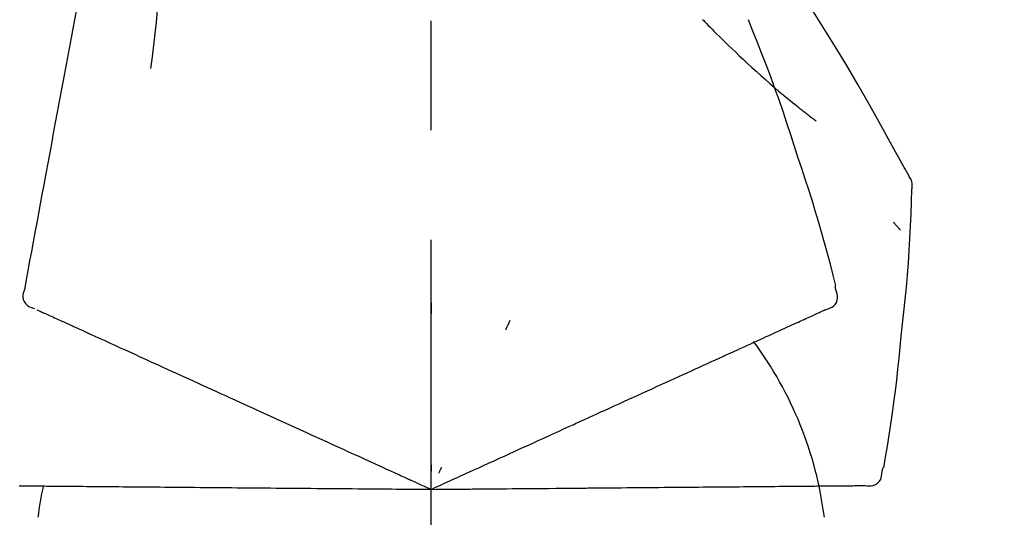
# Model space of a CAD drawing. Extents: x 163 to 26285, y 210 to 8610.
# Drawn here: x 5741 to 5797, y 3035 to 3063 of the extents above; entities that cross this region are included whole.
import ezdxf

# ---------------------------------------------------------------- set-up
doc = ezdxf.new("R2010")
doc.units = 0
doc.header["$LTSCALE"] = 50
doc.header["$MEASUREMENT"] = 0
doc.linetypes.add('CENTER2', pattern=[1.125, 0.75, -0.125, 0.125, -0.125])
doc.layers.get('0').update_dxf_attribs({"linetype": 'CONTINUOUS'})
doc.layers.add('150-機器', color=8, linetype='CONTINUOUS')
doc.layers.add('166-寸法B', color=11, linetype='CONTINUOUS')
doc.styles.add('KH001', font='txt')
doc.dimstyles.new('KH1xx030', dxfattribs={"dimscale": 30, "dimtxt": 2, "dimasz": 0.6, "dimexe": 0.3, "dimexo": 1.2, "dimgap": 0.5, "dimtad": 3, "dimdec": 1, "dimdsep": 46, "dimlunit": 6, "dimtxsty": 'KH001', "dimblk": 'DOT', "dimcen": 1, "dimdle": 1, "dimclrd": 256, "dimclre": 256, "dimclrt": 256, "dimadec": 0, "dimazin": 0, "dimtfac": 1, "dimtdec": 1, "dimtix": 1, "dimtmove": 2, "dimatfit": 3, "dimldrblk": 'CLOSEDBLANK', "dimfxl": 1, "dimtolj": 1, "dimtzin": 0, "dimlwd": -1, "dimlwe": -1, "dimarcsym": 0})

# ---------------------------------------------------------------- blocks, each defined once
blk = doc.blocks.new('_Dot')
at = {"color": 0, "linetype": 'ByBlock', "lineweight": -2}
blk.add_line((-0.5, 0), (-1, 0), dxfattribs=at)
at = {"color": 0, "linetype": 'ByBlock', "const_width": 0.5}
blk.add_lwpolyline([(-0.25, 0, 1), (0.25, 0, 1)], format="xyb", close=True, dxfattribs=at)
blk = doc.blocks.new('*D214')
at = {"layer": '166-寸法B', "linetype": 'ByBlock', "transparency": 16777216}
for p, q in [((5184.283, 2931.115), (5184.283, 3211.628)), ((5984.283, 2931.115), (5984.283, 3211.628)), ((5202.283, 3202.628), (5966.283, 3202.628))]:
    blk.add_line(p, q, dxfattribs=at)
at = {"layer": '166-寸法B', "transparency": 16777216, "xscale": 18, "yscale": 18, "zscale": 18, "rotation": 180}
blk.add_blockref('_Dot', (5184.283, 3202.628), dxfattribs=at)
at = {"layer": '166-寸法B', "transparency": 16777216, "xscale": 18, "yscale": 18, "zscale": 18}
blk.add_blockref('_Dot', (5984.283, 3202.628), dxfattribs=at)
at = {"layer": '166-寸法B', "transparency": 16777216, "insert": (5584.283, 3247.628), "char_height": 60, "attachment_point": 5, "style": 'KH001'}
blk.add_mtext('\\A1;800', dxfattribs=at)
blk = doc.blocks.new('_ClosedBlank')
at = {"color": 0, "linetype": 'ByBlock', "lineweight": -2}
for p, q in [((-1, 0.1667), (0, 0)), ((-1, 0.1667), (-1, -0.1667)), ((0, 0), (-1, -0.1667))]:
    blk.add_line(p, q, dxfattribs=at)

msp = doc.modelspace()

# ---------------------------------------------------------------- linework, layer by layer
at = {"layer": '150-機器', "color": 161, "linetype": 'CENTER2'}
msp.add_line((5764.283, 2844.14), (5764.283, 3148.074), dxfattribs=at)
at = {"layer": '150-機器', "color": 13, "linetype": 'Continuous'}
for points in [[(5745.873, 3073.471), (5745.799, 3073.074), (5745.725, 3072.676), (5745.652, 3072.279), (5745.578, 3071.881), (5745.504, 3071.484), (5745.431, 3071.086), (5745.357, 3070.689), (5745.283, 3070.291), (5745.095, 3069.277), (5744.907, 3068.263), (5744.719, 3067.248), (5744.531, 3066.234), (5744.417, 3065.617), (5744.303, 3065), (5744.188, 3064.383), (5744.074, 3063.766), (5743.96, 3063.149), (5743.845, 3062.532), (5743.731, 3061.915), (5743.617, 3061.298)], [(5748.656, 3068.166), (5748.69, 3067.498), (5748.718, 3066.829), (5748.738, 3066.161), (5748.743, 3065.492), (5748.731, 3064.822), (5748.701, 3064.152), (5748.655, 3063.483), (5748.596, 3062.816), (5748.523, 3062.151), (5748.442, 3061.487), (5748.354, 3060.824), (5748.262, 3060.161)], [(5791.537, 3054.059), (5791.501, 3054.125), (5791.465, 3054.191), (5791.428, 3054.257), (5791.392, 3054.323), (5791.355, 3054.389), (5791.319, 3054.455), (5791.282, 3054.521), (5791.245, 3054.587), (5790.599, 3055.755), (5789.953, 3056.924), (5789.302, 3058.09), (5788.641, 3059.25), (5788.002, 3060.336), (5787.349, 3061.413), (5786.684, 3062.483), (5786.007, 3063.545), (5785.319, 3064.6), (5784.623, 3065.649), (5783.922, 3066.694), (5783.218, 3067.737)], [(5779.785, 3062.947), (5779.77, 3062.962)], [(5779.785, 3062.947), (5779.837, 3062.893), (5779.89, 3062.84), (5779.942, 3062.786), (5779.995, 3062.733), (5780.101, 3062.625), (5780.207, 3062.516), (5780.313, 3062.409), (5780.419, 3062.301), (5780.578, 3062.143), (5780.738, 3061.985), (5780.899, 3061.828), (5781.06, 3061.672), (5781.262, 3061.476), (5781.464, 3061.281), (5781.667, 3061.087), (5781.87, 3060.893), (5782.108, 3060.669), (5782.347, 3060.446), (5782.587, 3060.225), (5782.829, 3060.005), (5783.095, 3059.765), (5783.364, 3059.527), (5783.634, 3059.29), (5783.906, 3059.056), (5784.096, 3058.895), (5784.286, 3058.734), (5784.478, 3058.575), (5784.67, 3058.417), (5784.791, 3058.319), (5784.911, 3058.221), (5785.032, 3058.123), (5785.153, 3058.026), (5785.21, 3057.98), (5785.268, 3057.934), (5785.325, 3057.888), (5785.382, 3057.843), (5785.438, 3057.798), (5785.495, 3057.754), (5785.551, 3057.709), (5785.607, 3057.665), (5785.663, 3057.622), (5785.718, 3057.579), (5785.773, 3057.536), (5785.829, 3057.493), (5785.883, 3057.451), (5785.937, 3057.409), (5785.991, 3057.367), (5786.046, 3057.326), (5786.081, 3057.299), (5786.117, 3057.272), (5786.152, 3057.246), (5786.188, 3057.219), (5786.206, 3057.205), (5786.223, 3057.192), (5786.241, 3057.179), (5786.259, 3057.165)], [(5785.237, 3055.047), (5785.024, 3055.714), (5784.81, 3056.38), (5784.592, 3057.045), (5784.37, 3057.709), (5784.141, 3058.371), (5783.907, 3059.03), (5783.666, 3059.687), (5783.419, 3060.342), (5783.166, 3060.995), (5782.909, 3061.645), (5782.649, 3062.294), (5782.387, 3062.943)], [(5743.617, 3061.298), (5743.505, 3060.694), (5743.393, 3060.091), (5743.281, 3059.487), (5743.169, 3058.884), (5743.057, 3058.28), (5742.945, 3057.676), (5742.834, 3057.073), (5742.722, 3056.469), (5742.61, 3055.866), (5742.498, 3055.262), (5742.386, 3054.658), (5742.274, 3054.055)], [(5787.386, 3047.761), (5787.227, 3048.375), (5787.067, 3048.988), (5786.905, 3049.6), (5786.738, 3050.211), (5786.567, 3050.821), (5786.39, 3051.429), (5786.209, 3052.036), (5786.022, 3052.641), (5785.83, 3053.244), (5785.635, 3053.846), (5785.437, 3054.447), (5785.237, 3055.047)], [(5742.274, 3054.055), (5742.174, 3053.513), (5742.073, 3052.971), (5741.973, 3052.43), (5741.873, 3051.888), (5741.772, 3051.347), (5741.672, 3050.805), (5741.571, 3050.263), (5741.471, 3049.722), (5741.371, 3049.18), (5741.27, 3048.638), (5741.17, 3048.097), (5741.069, 3047.555)], [(5791.724, 3053.271), (5791.73, 3053.34), (5791.735, 3053.408), (5791.737, 3053.477), (5791.735, 3053.546), (5791.727, 3053.616), (5791.714, 3053.685), (5791.695, 3053.753), (5791.67, 3053.818), (5791.642, 3053.881), (5791.609, 3053.941), (5791.574, 3054.001), (5791.537, 3054.059)], [(5791.116, 3044.89), (5791.192, 3045.586), (5791.267, 3046.282), (5791.339, 3046.978), (5791.406, 3047.675), (5791.466, 3048.372), (5791.52, 3049.07), (5791.567, 3049.768), (5791.608, 3050.467), (5791.643, 3051.165), (5791.672, 3051.864), (5791.699, 3052.563), (5791.723, 3053.263)], [(5790.664, 3051.4), (5790.673, 3051.389), (5790.683, 3051.378), (5790.692, 3051.367), (5790.701, 3051.356), (5790.718, 3051.336), (5790.736, 3051.316), (5790.753, 3051.295), (5790.77, 3051.275), (5790.794, 3051.247), (5790.817, 3051.22), (5790.84, 3051.192), (5790.864, 3051.165), (5790.883, 3051.143), (5790.902, 3051.12), (5790.921, 3051.098), (5790.94, 3051.076), (5790.955, 3051.059), (5790.97, 3051.042), (5790.985, 3051.025), (5791, 3051.008), (5791.01, 3050.996), (5791.021, 3050.984), (5791.031, 3050.972), (5791.042, 3050.96), (5791.048, 3050.955), (5791.054, 3050.949), (5791.061, 3050.943), (5791.067, 3050.938), (5791.069, 3050.936), (5791.071, 3050.934), (5791.074, 3050.931), (5791.076, 3050.929)], [(5741.069, 3047.555), (5741.034, 3047.443), (5741.004, 3047.33), (5740.986, 3047.217), (5740.986, 3047.103), (5741.01, 3046.976), (5741.06, 3046.854), (5741.131, 3046.744), (5741.221, 3046.651), (5741.315, 3046.586), (5741.418, 3046.536), (5741.527, 3046.496), (5741.639, 3046.46)], [(5786.818, 3046.41), (5786.933, 3046.446), (5787.045, 3046.487), (5787.15, 3046.539), (5787.246, 3046.605), (5787.337, 3046.701), (5787.409, 3046.815), (5787.458, 3046.941), (5787.481, 3047.071), (5787.477, 3047.188), (5787.456, 3047.303), (5787.422, 3047.417), (5787.383, 3047.531)], [(5787.383, 3047.531), (5787.379, 3047.549), (5787.375, 3047.567), (5787.371, 3047.585), (5787.368, 3047.603), (5787.364, 3047.621), (5787.36, 3047.639), (5787.356, 3047.657), (5787.352, 3047.675), (5787.348, 3047.693), (5787.345, 3047.711), (5787.341, 3047.729), (5787.337, 3047.747)], [(5764.287, 3046.779), (5764.287, 3046.728), (5764.287, 3046.677), (5764.287, 3046.626), (5764.287, 3046.574), (5764.287, 3046.523), (5764.287, 3046.472), (5764.287, 3046.421), (5764.287, 3046.37), (5764.287, 3046.318), (5764.287, 3046.267), (5764.287, 3046.216), (5764.287, 3046.165)], [(5741.779, 3046.396), (5741.823, 3046.377), (5741.867, 3046.357), (5741.91, 3046.337), (5741.954, 3046.317)], [(5741.954, 3046.317), (5742.014, 3046.289), (5742.075, 3046.262), (5742.136, 3046.234), (5742.196, 3046.206)], [(5742.196, 3046.206), (5742.274, 3046.171), (5742.351, 3046.136), (5742.429, 3046.101), (5742.506, 3046.065)], [(5786.262, 3046.157), (5786.323, 3046.185), (5786.384, 3046.212), (5786.444, 3046.24), (5786.505, 3046.268)], [(5786.505, 3046.268), (5786.546, 3046.286), (5786.586, 3046.305), (5786.627, 3046.323), (5786.668, 3046.342), (5786.684, 3046.349), (5786.7, 3046.356), (5786.716, 3046.364), (5786.732, 3046.371), (5786.742, 3046.376), (5786.752, 3046.38), (5786.762, 3046.385), (5786.772, 3046.389), (5786.773, 3046.39), (5786.774, 3046.39), (5786.775, 3046.391), (5786.776, 3046.391), (5786.777, 3046.392), (5786.778, 3046.392), (5786.78, 3046.393), (5786.781, 3046.393), (5786.782, 3046.394), (5786.783, 3046.394), (5786.784, 3046.395), (5786.785, 3046.395), (5786.786, 3046.396), (5786.787, 3046.396), (5786.788, 3046.397), (5786.789, 3046.397), (5786.791, 3046.398), (5786.793, 3046.399), (5786.795, 3046.4), (5786.797, 3046.401), (5786.798, 3046.401), (5786.799, 3046.402), (5786.8, 3046.402), (5786.801, 3046.403), (5786.803, 3046.403), (5786.804, 3046.404), (5786.805, 3046.404), (5786.806, 3046.405), (5786.807, 3046.405), (5786.808, 3046.406), (5786.809, 3046.406), (5786.81, 3046.407), (5786.811, 3046.407), (5786.812, 3046.408), (5786.813, 3046.408), (5786.814, 3046.409), (5786.815, 3046.409), (5786.816, 3046.409), (5786.817, 3046.41), (5786.818, 3046.41)], [(5742.506, 3046.065), (5742.6, 3046.022), (5742.694, 3045.98), (5742.788, 3045.937), (5742.882, 3045.894)], [(5742.882, 3045.894), (5742.992, 3045.844), (5743.101, 3045.794), (5743.211, 3045.744), (5743.321, 3045.694)], [(5743.321, 3045.694), (5743.443, 3045.638), (5743.564, 3045.583), (5743.686, 3045.528), (5743.807, 3045.472), (5743.871, 3045.443), (5743.935, 3045.414), (5743.999, 3045.385), (5744.062, 3045.356), (5744.098, 3045.34), (5744.134, 3045.323), (5744.171, 3045.307), (5744.207, 3045.29), (5744.322, 3045.238), (5744.437, 3045.185), (5744.553, 3045.133), (5744.668, 3045.08), (5744.729, 3045.052), (5744.79, 3045.024), (5744.851, 3044.997), (5744.912, 3044.969)], [(5768.783, 3045.781), (5768.761, 3045.734), (5768.74, 3045.688), (5768.718, 3045.642), (5768.696, 3045.595), (5768.675, 3045.549), (5768.653, 3045.502), (5768.631, 3045.456), (5768.61, 3045.41), (5768.588, 3045.363), (5768.567, 3045.317), (5768.545, 3045.27), (5768.523, 3045.224)], [(5784.62, 3045.409), (5784.748, 3045.467), (5784.875, 3045.525), (5785.002, 3045.583), (5785.13, 3045.641)], [(5785.13, 3045.641), (5785.241, 3045.692), (5785.352, 3045.742), (5785.463, 3045.793), (5785.574, 3045.843)], [(5785.574, 3045.843), (5785.668, 3045.886), (5785.763, 3045.93), (5785.857, 3045.973), (5785.952, 3046.016)], [(5785.952, 3046.016), (5786.029, 3046.051), (5786.107, 3046.086), (5786.185, 3046.122), (5786.262, 3046.157)], [(5783.412, 3044.858), (5783.571, 3044.93), (5783.73, 3045.003), (5783.888, 3045.075), (5784.047, 3045.148)], [(5784.047, 3045.148), (5784.191, 3045.213), (5784.334, 3045.278), (5784.477, 3045.344), (5784.62, 3045.409)], [(5744.912, 3044.969), (5745.088, 3044.889), (5745.264, 3044.808), (5745.441, 3044.728), (5745.617, 3044.648)], [(5745.617, 3044.648), (5745.807, 3044.561), (5745.998, 3044.474), (5746.188, 3044.387), (5746.379, 3044.301)], [(5781.962, 3044.197), (5782.151, 3044.283), (5782.339, 3044.369), (5782.528, 3044.455), (5782.716, 3044.541)], [(5782.716, 3044.541), (5782.89, 3044.62), (5783.064, 3044.7), (5783.238, 3044.779), (5783.412, 3044.858)], [(5790.115, 3037.36), (5790.22, 3037.985), (5790.323, 3038.61), (5790.424, 3039.236), (5790.52, 3039.862), (5790.611, 3040.488), (5790.698, 3041.116), (5790.778, 3041.744), (5790.854, 3042.373), (5790.924, 3043.002), (5790.99, 3043.631), (5791.054, 3044.26), (5791.116, 3044.89)], [(5746.379, 3044.301), (5746.582, 3044.208), (5746.786, 3044.115), (5746.99, 3044.022), (5747.194, 3043.929)], [(5747.194, 3043.929), (5747.411, 3043.83), (5747.628, 3043.731), (5747.845, 3043.632), (5748.062, 3043.533)], [(5781.153, 3043.829), (5781.355, 3043.921), (5781.558, 3044.013), (5781.76, 3044.105), (5781.962, 3044.197)], [(5748.062, 3043.533), (5748.291, 3043.429), (5748.52, 3043.324), (5748.75, 3043.22), (5748.979, 3043.115)], [(5779.378, 3043.02), (5779.606, 3043.124), (5779.834, 3043.228), (5780.062, 3043.332), (5780.29, 3043.435)], [(5780.29, 3043.435), (5780.506, 3043.534), (5780.722, 3043.632), (5780.937, 3043.73), (5781.153, 3043.829)], [(5748.979, 3043.115), (5749.22, 3043.006), (5749.461, 3042.896), (5749.702, 3042.786), (5749.943, 3042.676)], [(5778.418, 3042.582), (5778.658, 3042.692), (5778.898, 3042.801), (5779.138, 3042.91), (5779.378, 3043.02)], [(5749.943, 3042.676), (5750.195, 3042.561), (5750.447, 3042.446), (5750.699, 3042.332), (5750.951, 3042.217)], [(5777.415, 3042.125), (5777.666, 3042.239), (5777.916, 3042.354), (5778.167, 3042.468), (5778.418, 3042.582)], [(5750.951, 3042.217), (5751.213, 3042.097), (5751.476, 3041.978), (5751.738, 3041.858), (5752, 3041.739)], [(5752, 3041.739), (5752.271, 3041.615), (5752.543, 3041.491), (5752.815, 3041.367), (5753.086, 3041.244)], [(5776.371, 3041.649), (5776.632, 3041.768), (5776.893, 3041.887), (5777.154, 3042.006), (5777.415, 3042.125)], [(5753.086, 3041.244), (5753.366, 3041.116), (5753.646, 3040.988), (5753.926, 3040.861), (5754.206, 3040.733)], [(5774.175, 3040.649), (5774.454, 3040.776), (5774.733, 3040.903), (5775.011, 3041.03), (5775.29, 3041.157)], [(5775.29, 3041.157), (5775.56, 3041.28), (5775.831, 3041.403), (5776.101, 3041.526), (5776.371, 3041.649)], [(5754.206, 3040.733), (5754.494, 3040.602), (5754.781, 3040.471), (5755.069, 3040.34), (5755.357, 3040.209)], [(5770.044, 3038.766), (5770.399, 3038.928), (5770.753, 3039.089), (5771.107, 3039.251), (5771.462, 3039.412), (5771.632, 3039.49), (5771.802, 3039.567), (5771.973, 3039.645), (5772.143, 3039.723), (5772.237, 3039.766), (5772.331, 3039.808), (5772.425, 3039.851), (5772.519, 3039.894), (5772.773, 3040.01), (5773.027, 3040.125), (5773.281, 3040.241), (5773.535, 3040.357), (5773.695, 3040.43), (5773.855, 3040.503), (5774.015, 3040.576), (5774.175, 3040.649)], [(5755.357, 3040.209), (5755.651, 3040.075), (5755.945, 3039.941), (5756.239, 3039.807), (5756.534, 3039.673)], [(5756.534, 3039.673), (5756.834, 3039.536), (5757.134, 3039.399), (5757.434, 3039.262), (5757.734, 3039.126)], [(5757.734, 3039.126), (5758.038, 3038.987), (5758.343, 3038.848), (5758.648, 3038.709), (5758.953, 3038.57)], [(5758.953, 3038.57), (5759.261, 3038.43), (5759.57, 3038.289), (5759.879, 3038.148), (5760.187, 3038.008)], [(5768.815, 3038.206), (5769.122, 3038.346), (5769.43, 3038.486), (5769.737, 3038.626), (5770.044, 3038.766)], [(5760.187, 3038.008), (5760.499, 3037.866), (5760.811, 3037.723), (5761.122, 3037.581), (5761.434, 3037.439)], [(5767.564, 3037.636), (5767.877, 3037.778), (5768.189, 3037.921), (5768.502, 3038.063), (5768.815, 3038.206)], [(5761.434, 3037.439), (5761.695, 3037.32), (5761.957, 3037.201), (5762.218, 3037.082), (5762.48, 3036.963), (5762.574, 3036.92), (5762.668, 3036.877), (5762.762, 3036.834), (5762.857, 3036.791), (5762.925, 3036.76), (5762.993, 3036.729), (5763.061, 3036.698), (5763.129, 3036.667), (5763.321, 3036.58), (5763.512, 3036.492), (5763.703, 3036.405), (5763.894, 3036.318), (5763.992, 3036.274), (5764.089, 3036.229), (5764.186, 3036.185), (5764.283, 3036.141)], [(5764.283, 3036.141), (5764.551, 3036.263), (5764.819, 3036.385), (5765.087, 3036.507), (5765.355, 3036.629), (5765.498, 3036.694), (5765.641, 3036.759), (5765.784, 3036.825), (5765.927, 3036.89), (5766.053, 3036.947), (5766.18, 3037.005), (5766.307, 3037.063), (5766.433, 3037.121), (5766.716, 3037.249), (5766.999, 3037.378), (5767.281, 3037.507), (5767.564, 3037.636)], [(5764.284, 3037.543), (5764.284, 3037.512), (5764.284, 3037.48), (5764.284, 3037.449), (5764.284, 3037.418), (5764.284, 3037.386), (5764.284, 3037.355), (5764.284, 3037.324), (5764.284, 3037.293), (5764.284, 3037.261), (5764.284, 3037.23), (5764.284, 3037.199), (5764.283, 3037.167)], [(5764.876, 3037.411), (5764.863, 3037.383), (5764.85, 3037.355), (5764.837, 3037.326), (5764.823, 3037.298), (5764.81, 3037.27), (5764.797, 3037.241), (5764.784, 3037.213), (5764.77, 3037.185), (5764.757, 3037.156), (5764.744, 3037.128), (5764.731, 3037.1), (5764.717, 3037.071)], [(5790.019, 3037.151), (5790.023, 3037.169), (5790.026, 3037.187), (5790.03, 3037.205), (5790.034, 3037.223), (5790.038, 3037.241), (5790.042, 3037.259), (5790.046, 3037.277), (5790.049, 3037.295), (5790.053, 3037.313), (5790.057, 3037.331), (5790.061, 3037.349), (5790.065, 3037.367)], [(5789.047, 3036.357), (5789.167, 3036.343), (5789.285, 3036.335), (5789.402, 3036.339), (5789.517, 3036.361), (5789.639, 3036.411), (5789.751, 3036.487), (5789.847, 3036.581), (5789.921, 3036.691), (5789.965, 3036.799), (5789.993, 3036.913), (5790.008, 3037.031), (5790.019, 3037.151)], [(5740.765, 3036.346), (5740.886, 3036.345), (5741.006, 3036.344), (5741.127, 3036.343), (5741.248, 3036.342)], [(5741.248, 3036.342), (5741.382, 3036.341), (5741.515, 3036.339), (5741.649, 3036.338), (5741.782, 3036.337), (5741.852, 3036.337), (5741.922, 3036.336), (5741.992, 3036.335), (5742.062, 3036.335), (5742.102, 3036.334), (5742.142, 3036.334), (5742.181, 3036.334), (5742.221, 3036.333), (5742.348, 3036.332), (5742.475, 3036.331), (5742.601, 3036.33), (5742.728, 3036.329), (5742.795, 3036.328), (5742.862, 3036.328), (5742.929, 3036.327), (5742.996, 3036.327)], [(5742.996, 3036.327), (5743.19, 3036.325), (5743.383, 3036.323), (5743.577, 3036.321), (5743.771, 3036.32)], [(5743.771, 3036.32), (5743.98, 3036.318), (5744.189, 3036.316), (5744.398, 3036.314), (5744.608, 3036.312)], [(5744.608, 3036.312), (5744.832, 3036.311), (5745.056, 3036.309), (5745.28, 3036.307), (5745.504, 3036.305)], [(5745.504, 3036.305), (5745.742, 3036.303), (5745.981, 3036.301), (5746.219, 3036.298), (5746.457, 3036.296)], [(5746.457, 3036.296), (5746.709, 3036.294), (5746.961, 3036.292), (5747.213, 3036.29), (5747.465, 3036.288)], [(5747.465, 3036.288), (5747.73, 3036.285), (5747.995, 3036.283), (5748.26, 3036.281), (5748.525, 3036.278)], [(5748.525, 3036.278), (5748.802, 3036.276), (5749.079, 3036.273), (5749.356, 3036.271), (5749.632, 3036.269)], [(5749.632, 3036.269), (5749.921, 3036.266), (5750.209, 3036.264), (5750.497, 3036.261), (5750.785, 3036.259)], [(5750.785, 3036.259), (5751.083, 3036.256), (5751.382, 3036.253), (5751.68, 3036.251), (5751.979, 3036.248)], [(5751.979, 3036.248), (5752.286, 3036.245), (5752.594, 3036.243), (5752.902, 3036.24), (5753.21, 3036.237)], [(5753.21, 3036.237), (5753.526, 3036.235), (5753.842, 3036.232), (5754.158, 3036.229), (5754.474, 3036.226)], [(5754.474, 3036.226), (5754.797, 3036.224), (5755.12, 3036.221), (5755.444, 3036.218), (5755.767, 3036.215)], [(5755.767, 3036.215), (5756.097, 3036.212), (5756.426, 3036.209), (5756.756, 3036.206), (5757.086, 3036.204)], [(5757.086, 3036.204), (5757.421, 3036.201), (5757.756, 3036.198), (5758.09, 3036.195), (5758.425, 3036.192)], [(5758.425, 3036.192), (5758.765, 3036.189), (5759.104, 3036.186), (5759.443, 3036.183), (5759.782, 3036.18)], [(5759.782, 3036.18), (5760.125, 3036.177), (5760.467, 3036.174), (5760.81, 3036.171), (5761.152, 3036.168)], [(5761.152, 3036.168), (5761.439, 3036.166), (5761.727, 3036.163), (5762.014, 3036.161), (5762.301, 3036.158), (5762.405, 3036.157), (5762.508, 3036.156), (5762.612, 3036.155), (5762.716, 3036.154), (5762.79, 3036.154), (5762.865, 3036.153), (5762.94, 3036.153), (5763.015, 3036.152), (5763.225, 3036.15), (5763.435, 3036.148), (5763.646, 3036.146), (5763.856, 3036.145), (5763.963, 3036.144), (5764.07, 3036.143), (5764.177, 3036.142), (5764.283, 3036.141)], [(5764.283, 3036.141), (5764.578, 3036.143), (5764.872, 3036.146), (5765.167, 3036.148), (5765.461, 3036.151), (5765.618, 3036.152), (5765.775, 3036.154), (5765.932, 3036.155), (5766.089, 3036.157), (5766.228, 3036.158), (5766.368, 3036.159), (5766.507, 3036.16), (5766.646, 3036.161), (5766.957, 3036.164), (5767.267, 3036.167), (5767.578, 3036.17), (5767.888, 3036.172)], [(5767.888, 3036.172), (5768.232, 3036.175), (5768.576, 3036.178), (5768.92, 3036.181), (5769.263, 3036.184)], [(5769.263, 3036.184), (5769.601, 3036.187), (5769.939, 3036.19), (5770.277, 3036.193), (5770.614, 3036.196)], [(5770.614, 3036.196), (5771.004, 3036.199), (5771.393, 3036.203), (5771.782, 3036.206), (5772.171, 3036.21), (5772.359, 3036.211), (5772.546, 3036.213), (5772.733, 3036.215), (5772.921, 3036.216), (5773.024, 3036.217), (5773.127, 3036.218), (5773.231, 3036.219), (5773.334, 3036.22), (5773.613, 3036.222), (5773.892, 3036.225), (5774.171, 3036.227), (5774.45, 3036.23), (5774.626, 3036.231), (5774.802, 3036.233), (5774.978, 3036.234), (5775.154, 3036.236)], [(5775.154, 3036.236), (5775.46, 3036.238), (5775.766, 3036.241), (5776.072, 3036.244), (5776.379, 3036.246)], [(5776.379, 3036.246), (5776.676, 3036.249), (5776.973, 3036.252), (5777.27, 3036.254), (5777.567, 3036.257)], [(5777.567, 3036.257), (5777.853, 3036.259), (5778.14, 3036.262), (5778.427, 3036.264), (5778.714, 3036.267)], [(5778.714, 3036.267), (5778.989, 3036.269), (5779.265, 3036.272), (5779.541, 3036.274), (5779.816, 3036.276)], [(5779.816, 3036.276), (5780.08, 3036.279), (5780.343, 3036.281), (5780.607, 3036.283), (5780.871, 3036.286)], [(5780.871, 3036.286), (5781.121, 3036.288), (5781.372, 3036.29), (5781.623, 3036.292), (5781.873, 3036.294)], [(5781.873, 3036.294), (5782.11, 3036.296), (5782.347, 3036.298), (5782.584, 3036.3), (5782.821, 3036.303)], [(5782.821, 3036.303), (5783.044, 3036.304), (5783.266, 3036.306), (5783.488, 3036.308), (5783.711, 3036.31)], [(5783.711, 3036.31), (5783.918, 3036.312), (5784.125, 3036.314), (5784.332, 3036.316), (5784.539, 3036.318)], [(5784.539, 3036.318), (5784.73, 3036.319), (5784.922, 3036.321), (5785.113, 3036.323), (5785.304, 3036.324)], [(5785.304, 3036.324), (5785.478, 3036.326), (5785.653, 3036.327), (5785.827, 3036.329), (5786.002, 3036.33)], [(5786.002, 3036.33), (5786.159, 3036.332), (5786.317, 3036.333), (5786.474, 3036.334), (5786.632, 3036.336)], [(5786.632, 3036.336), (5786.772, 3036.337), (5786.912, 3036.338), (5787.052, 3036.339), (5787.192, 3036.341)], [(5787.192, 3036.341), (5787.314, 3036.342), (5787.436, 3036.343), (5787.558, 3036.344), (5787.68, 3036.345)], [(5787.68, 3036.345), (5787.784, 3036.346), (5787.887, 3036.347), (5787.991, 3036.348), (5788.095, 3036.349)], [(5788.095, 3036.349), (5788.18, 3036.349), (5788.266, 3036.35), (5788.351, 3036.351), (5788.436, 3036.352)], [(5788.436, 3036.352), (5788.503, 3036.352), (5788.569, 3036.353), (5788.636, 3036.353), (5788.703, 3036.354)], [(5788.703, 3036.354), (5788.747, 3036.354), (5788.792, 3036.355), (5788.837, 3036.355), (5788.881, 3036.355), (5788.899, 3036.356), (5788.917, 3036.356), (5788.935, 3036.356), (5788.952, 3036.356), (5788.963, 3036.356), (5788.974, 3036.356), (5788.985, 3036.356), (5788.996, 3036.356), (5788.997, 3036.356), (5788.999, 3036.356), (5789, 3036.356), (5789.001, 3036.356), (5789.002, 3036.356), (5789.003, 3036.356), (5789.005, 3036.356), (5789.006, 3036.356), (5789.007, 3036.356), (5789.008, 3036.357), (5789.009, 3036.357), (5789.01, 3036.357), (5789.011, 3036.357), (5789.013, 3036.357), (5789.014, 3036.357), (5789.015, 3036.357), (5789.017, 3036.357), (5789.019, 3036.357), (5789.022, 3036.357), (5789.024, 3036.357), (5789.025, 3036.357), (5789.026, 3036.357), (5789.027, 3036.357), (5789.029, 3036.357), (5789.03, 3036.357), (5789.031, 3036.357), (5789.032, 3036.357), (5789.033, 3036.357), (5789.034, 3036.357), (5789.036, 3036.357), (5789.037, 3036.357), (5789.038, 3036.357), (5789.039, 3036.357), (5789.04, 3036.357), (5789.041, 3036.357), (5789.042, 3036.357), (5789.044, 3036.357), (5789.045, 3036.357), (5789.046, 3036.357), (5789.047, 3036.357)]]:
    msp.add_lwpolyline(points, dxfattribs=at)
for centre, radius, start, end in [((5765.539, 3031.855), 21.355, 7.2376, 36.5928), ((5761.644, 3032.138), 19.947, 167.8571, 173.0695)]:
    msp.add_arc(centre, radius, start, end, dxfattribs=at)

# ---------------------------------------------------------------- dimensions: what is measured, and where the dimension line sits
at = {"layer": '166-寸法B'}
dim = msp.add_linear_dim(base=(5984.283, 3202.628), p1=(5184.283, 2895.115), p2=(5984.283, 2895.115), dimstyle='KH1xx030', override={"dimfxl": 0.5, "dimarcsym": 1}, dxfattribs=at)
dim.commit()
dim.dimension.update_dxf_attribs({"geometry": '*D214', "text_midpoint": (5584.283, 3247.628)})

doc.saveas('drawing.dxf')
